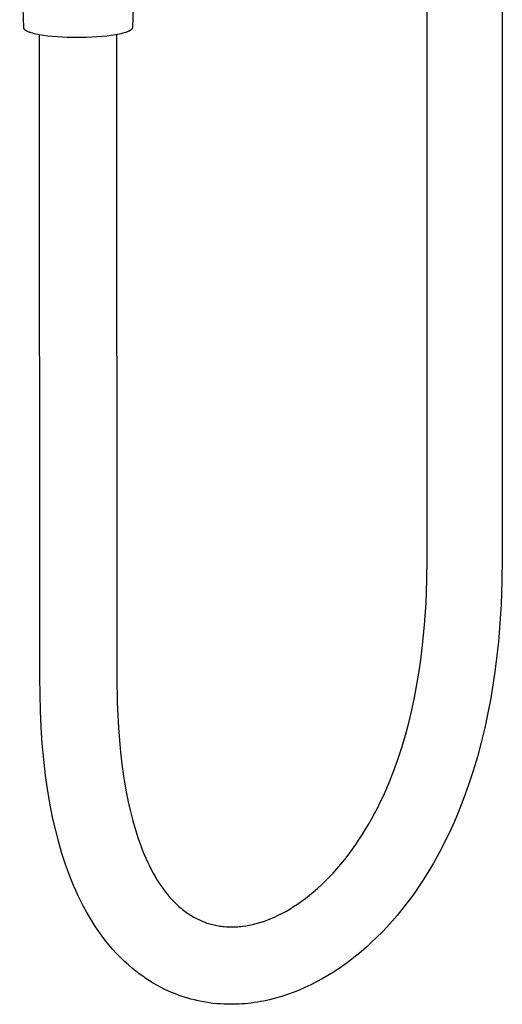
# Model space of a CAD drawing. Units: millimetres. Extents: x -582 to 404, y -1405 to 1393.
# Drawn here: x -460 to -365, y -1405 to -1212 of the extents above; entities that cross this region are included whole.
import ezdxf

# ---------------------------------------------------------------- set-up
doc = ezdxf.new("R2010")
doc.units = ezdxf.units.MM
doc.header["$MEASUREMENT"] = 0
doc.layers.add('Default', color=7, linetype='Continuous', true_color=0x000000)

msp = doc.modelspace()

# ---------------------------------------------------------------- linework, layer by layer
at = {"layer": 'Default', "color": 7, "true_color": 0xffffff}
for p, q in [((-364.96, -1177.49), (-364.98, -1317.44)), ((-379.7, -1317.44), (-379.71, -1180)), ((-436.69, -1191.63), (-437.54, -1213.31)), ((-458.83, -1213.38), (-459.66, -1192.98)), ((-458.83, -1213.39), (-458.83, -1213.38)), ((-458.82, -1213.4), (-458.83, -1213.39)), ((-458.82, -1213.41), (-458.82, -1213.4)), ((-458.82, -1213.42), (-458.82, -1213.41)), ((-458.82, -1213.43), (-458.82, -1213.42)), ((-458.82, -1213.44), (-458.82, -1213.43)), ((-458.82, -1213.45), (-458.82, -1213.44)), ((-458.81, -1213.46), (-458.82, -1213.45)), ((-458.81, -1213.47), (-458.81, -1213.46)), ((-458.81, -1213.48), (-458.81, -1213.47)), ((-458.8, -1213.49), (-458.81, -1213.48)), ((-458.8, -1213.5), (-458.8, -1213.49)), ((-458.79, -1213.51), (-458.8, -1213.5)), ((-458.79, -1213.53), (-458.79, -1213.51)), ((-458.78, -1213.54), (-458.79, -1213.53)), ((-458.78, -1213.55), (-458.78, -1213.54)), ((-458.77, -1213.56), (-458.78, -1213.55)), ((-458.77, -1213.57), (-458.77, -1213.56)), ((-458.76, -1213.58), (-458.77, -1213.57)), ((-458.75, -1213.59), (-458.76, -1213.58)), ((-458.74, -1213.6), (-458.75, -1213.59)), ((-458.74, -1213.61), (-458.74, -1213.6)), ((-458.73, -1213.62), (-458.74, -1213.61)), ((-458.72, -1213.63), (-458.73, -1213.62)), ((-458.71, -1213.64), (-458.72, -1213.63)), ((-458.7, -1213.66), (-458.71, -1213.64)), ((-458.69, -1213.67), (-458.7, -1213.66)), ((-458.68, -1213.68), (-458.69, -1213.67)), ((-458.66, -1213.7), (-458.68, -1213.68)), ((-458.64, -1213.72), (-458.66, -1213.7)), ((-458.62, -1213.74), (-458.64, -1213.72)), ((-458.59, -1213.77), (-458.62, -1213.74)), ((-458.56, -1213.79), (-458.59, -1213.77)), ((-458.53, -1213.81), (-458.56, -1213.79)), ((-458.5, -1213.83), (-458.53, -1213.81)), ((-458.47, -1213.85), (-458.5, -1213.83)), ((-458.44, -1213.87), (-458.47, -1213.85)), ((-458.41, -1213.9), (-458.44, -1213.87)), ((-458.37, -1213.92), (-458.41, -1213.9)), ((-458.33, -1213.94), (-458.37, -1213.92)), ((-458.25, -1213.98), (-458.33, -1213.94)), ((-438.11, -1213.92), (-438.19, -1213.96)), ((-438.07, -1213.9), (-438.11, -1213.92)), ((-438.03, -1213.87), (-438.07, -1213.9)), ((-437.99, -1213.85), (-438.03, -1213.87)), ((-437.95, -1213.83), (-437.99, -1213.85)), ((-437.92, -1213.81), (-437.95, -1213.83)), ((-437.89, -1213.78), (-437.92, -1213.81)), ((-437.85, -1213.76), (-437.89, -1213.78)), ((-437.83, -1213.74), (-437.85, -1213.76)), ((-437.8, -1213.72), (-437.83, -1213.74)), ((-437.77, -1213.7), (-437.8, -1213.72)), ((-437.75, -1213.67), (-437.77, -1213.7)), ((-437.72, -1213.65), (-437.75, -1213.67)), ((-437.7, -1213.63), (-437.72, -1213.65)), ((-437.69, -1213.62), (-437.7, -1213.63)), ((-437.68, -1213.61), (-437.69, -1213.62)), ((-437.67, -1213.6), (-437.68, -1213.61)), ((-437.66, -1213.58), (-437.67, -1213.6)), ((-437.65, -1213.57), (-437.66, -1213.58)), ((-437.64, -1213.56), (-437.65, -1213.57)), ((-437.63, -1213.55), (-437.64, -1213.56)), ((-437.62, -1213.53), (-437.63, -1213.54)), ((-437.63, -1213.54), (-437.63, -1213.55)), ((-437.61, -1213.52), (-437.62, -1213.53)), ((-437.6, -1213.5), (-437.61, -1213.51)), ((-437.61, -1213.51), (-437.61, -1213.52)), ((-437.59, -1213.49), (-437.6, -1213.5)), ((-437.58, -1213.46), (-437.59, -1213.47)), ((-437.59, -1213.47), (-437.59, -1213.49)), ((-437.57, -1213.44), (-437.58, -1213.45)), ((-437.58, -1213.45), (-437.58, -1213.46)), ((-437.56, -1213.42), (-437.57, -1213.43)), ((-437.57, -1213.43), (-437.57, -1213.44)), ((-437.55, -1213.39), (-437.56, -1213.4)), ((-437.56, -1213.4), (-437.56, -1213.41)), ((-437.56, -1213.41), (-437.56, -1213.42)), ((-437.54, -1213.33), (-437.55, -1213.34)), ((-437.55, -1213.34), (-437.55, -1213.36)), ((-437.55, -1213.36), (-437.55, -1213.37)), ((-437.55, -1213.37), (-437.55, -1213.38)), ((-437.55, -1213.38), (-437.55, -1213.39)), ((-437.54, -1213.31), (-437.54, -1213.32)), ((-437.54, -1213.32), (-437.54, -1213.33)), ((-458.17, -1214.03), (-458.25, -1213.98)), ((-458.07, -1214.07), (-458.17, -1214.03)), ((-457.97, -1214.11), (-458.07, -1214.07)), ((-457.87, -1214.16), (-457.97, -1214.11)), ((-457.76, -1214.2), (-457.87, -1214.16)), ((-457.64, -1214.24), (-457.76, -1214.2)), ((-457.52, -1214.28), (-457.64, -1214.24)), ((-457.38, -1214.33), (-457.52, -1214.28)), ((-457.11, -1214.41), (-457.38, -1214.33)), ((-456.8, -1214.49), (-457.11, -1214.41)), ((-456.48, -1214.56), (-456.8, -1214.49)), ((-456.13, -1214.63), (-456.48, -1214.56)), ((-455.76, -1214.7), (-456.13, -1214.63)), ((-455.7, -1340.9), (-455.8, -1214.7)), ((-454.97, -1214.83), (-455.76, -1214.7)), ((-454.12, -1214.95), (-454.97, -1214.83)), ((-453.21, -1215.04), (-454.12, -1214.95)), ((-452.27, -1215.12), (-453.21, -1215.04)), ((-451.32, -1215.18), (-452.27, -1215.12)), ((-450.35, -1215.22), (-451.32, -1215.18)), ((-448.47, -1215.26), (-450.35, -1215.22)), ((-446.52, -1215.23), (-448.47, -1215.26)), ((-445.52, -1215.19), (-446.52, -1215.23)), ((-444.52, -1215.13), (-445.52, -1215.19)), ((-443.54, -1215.05), (-444.52, -1215.13)), ((-442.59, -1214.95), (-443.54, -1215.05)), ((-441.69, -1214.84), (-442.59, -1214.95)), ((-440.85, -1214.7), (-441.69, -1214.84)), ((-440.46, -1214.63), (-440.85, -1214.7)), ((-440.66, -1214.67), (-440.58, -1340.85)), ((-440.09, -1214.56), (-440.46, -1214.63)), ((-439.75, -1214.48), (-440.09, -1214.56)), ((-439.42, -1214.4), (-439.75, -1214.48)), ((-439.13, -1214.31), (-439.42, -1214.4)), ((-438.85, -1214.23), (-439.13, -1214.31)), ((-438.73, -1214.18), (-438.85, -1214.23)), ((-438.61, -1214.14), (-438.73, -1214.18)), ((-438.49, -1214.1), (-438.61, -1214.14)), ((-438.39, -1214.05), (-438.49, -1214.1)), ((-438.29, -1214.01), (-438.39, -1214.05)), ((-438.19, -1213.96), (-438.29, -1214.01)), ((-379.76, -1321.84), (-379.7, -1317.44)), ((-364.98, -1317.44), (-365.04, -1322.01)), ((-379.93, -1326.24), (-379.76, -1321.84)), ((-365.04, -1322.01), (-365.21, -1326.58)), ((-380.23, -1330.63), (-379.93, -1326.24)), ((-365.21, -1326.58), (-365.5, -1331.14)), ((-380.67, -1335.15), (-380.23, -1330.63)), ((-365.5, -1331.14), (-365.73, -1333.85)), ((-380.96, -1337.4), (-380.67, -1335.15)), ((-365.73, -1333.85), (-366.01, -1336.55)), ((-381.28, -1339.65), (-380.96, -1337.4)), ((-366.01, -1336.55), (-366.35, -1339.25)), ((-366.35, -1339.25), (-366.73, -1341.95)), ((-455.67, -1344.16), (-455.7, -1340.9)), ((-440.58, -1340.85), (-440.51, -1345.83)), ((-381.71, -1342.23), (-381.28, -1339.65)), ((-382.19, -1344.78), (-381.71, -1342.23)), ((-366.73, -1341.95), (-367.22, -1344.91)), ((-455.58, -1347.4), (-455.67, -1344.16)), ((-382.73, -1347.29), (-382.19, -1344.78)), ((-367.22, -1344.91), (-367.78, -1347.84)), ((-440.51, -1345.83), (-440.28, -1350.75)), ((-383.33, -1349.78), (-382.73, -1347.29)), ((-455.43, -1350.62), (-455.58, -1347.4)), ((-367.78, -1347.84), (-368.4, -1350.74)), ((-455.22, -1353.81), (-455.43, -1350.62)), ((-440.28, -1350.75), (-440.1, -1353.17)), ((-383.99, -1352.22), (-383.33, -1349.78)), ((-368.4, -1350.74), (-369.08, -1353.61)), ((-384.7, -1354.63), (-383.99, -1352.22)), ((-454.93, -1356.99), (-455.22, -1353.81)), ((-440.1, -1353.17), (-439.88, -1355.57)), ((-385.48, -1357), (-384.7, -1354.63)), ((-369.08, -1353.61), (-369.84, -1356.43)), ((-454.57, -1360.12), (-454.93, -1356.99)), ((-439.88, -1355.57), (-439.61, -1357.92)), ((-386.32, -1359.33), (-385.48, -1357)), ((-369.84, -1356.43), (-370.67, -1359.23)), ((-439.61, -1357.92), (-439.29, -1360.24)), ((-454.13, -1363.2), (-454.57, -1360.12)), ((-439.29, -1360.24), (-439.04, -1361.79)), ((-387.32, -1361.83), (-386.32, -1359.33)), ((-370.67, -1359.23), (-371.57, -1361.98)), ((-439.04, -1361.79), (-438.77, -1363.33)), ((-387.84, -1363.04), (-387.32, -1361.83)), ((-371.57, -1361.98), (-372.55, -1364.69)), ((-453.6, -1366.24), (-454.13, -1363.2)), ((-438.77, -1363.33), (-438.38, -1365.28)), ((-388.92, -1365.38), (-388.37, -1364.22)), ((-388.37, -1364.22), (-387.84, -1363.04)), ((-372.55, -1364.69), (-373.74, -1367.68)), ((-453.13, -1368.61), (-453.6, -1366.24)), ((-438.38, -1365.28), (-437.95, -1367.17)), ((-390.05, -1367.61), (-389.48, -1366.51)), ((-389.48, -1366.51), (-388.92, -1365.38)), ((-437.95, -1367.17), (-437.48, -1369.01)), ((-390.64, -1368.69), (-390.05, -1367.61)), ((-373.74, -1367.68), (-374.36, -1369.14)), ((-452.6, -1370.93), (-453.13, -1368.61)), ((-437.48, -1369.01), (-436.97, -1370.79)), ((-391.84, -1370.77), (-391.23, -1369.75)), ((-391.23, -1369.75), (-390.64, -1368.69)), ((-374.36, -1369.14), (-375, -1370.57)), ((-452.01, -1373.2), (-452.6, -1370.93)), ((-436.97, -1370.79), (-436.42, -1372.48)), ((-393.09, -1372.75), (-392.46, -1371.77)), ((-392.46, -1371.77), (-391.84, -1370.77)), ((-375.66, -1371.97), (-376.34, -1373.35)), ((-375, -1370.57), (-375.66, -1371.97)), ((-451.37, -1375.41), (-452.01, -1373.2)), ((-436.42, -1372.48), (-435.84, -1374.09)), ((-435.84, -1374.09), (-435.54, -1374.87)), ((-394.38, -1374.61), (-393.73, -1373.69)), ((-393.73, -1373.69), (-393.09, -1372.75)), ((-376.34, -1373.35), (-377.04, -1374.71)), ((-450.67, -1377.58), (-451.37, -1375.41)), ((-435.54, -1374.87), (-435.23, -1375.63)), ((-435.23, -1375.63), (-434.91, -1376.37)), ((-395.89, -1376.62), (-395.04, -1375.51)), ((-395.04, -1375.51), (-394.38, -1374.61)), ((-377.76, -1376.04), (-378.49, -1377.34)), ((-377.04, -1374.71), (-377.76, -1376.04)), ((-449.9, -1379.68), (-450.67, -1377.58)), ((-434.91, -1376.37), (-434.58, -1377.09)), ((-434.58, -1377.09), (-434.21, -1377.86)), ((-434.21, -1377.86), (-433.84, -1378.59)), ((-397.4, -1378.43), (-396.64, -1377.54)), ((-396.64, -1377.54), (-395.89, -1376.62)), ((-378.49, -1377.34), (-379.24, -1378.62)), ((-449.5, -1380.71), (-449.9, -1379.68)), ((-433.84, -1378.59), (-433.45, -1379.3)), ((-433.45, -1379.3), (-433.06, -1379.98)), ((-433.06, -1379.98), (-432.67, -1380.64)), ((-399.69, -1380.87), (-398.92, -1380.09)), ((-398.92, -1380.09), (-398.16, -1379.27)), ((-398.16, -1379.27), (-397.4, -1378.43)), ((-380.01, -1379.87), (-380.8, -1381.1)), ((-379.24, -1378.62), (-380.01, -1379.87)), ((-449.08, -1381.73), (-449.5, -1380.71)), ((-448.64, -1382.73), (-449.08, -1381.73)), ((-432.67, -1380.64), (-432.27, -1381.27)), ((-432.27, -1381.27), (-431.86, -1381.88)), ((-431.86, -1381.88), (-431.44, -1382.46)), ((-401.24, -1382.32), (-400.46, -1381.61)), ((-400.46, -1381.61), (-399.69, -1380.87)), ((-380.8, -1381.1), (-381.6, -1382.29)), ((-448.19, -1383.72), (-448.64, -1382.73)), ((-447.67, -1384.79), (-448.19, -1383.72)), ((-431.44, -1382.46), (-431.02, -1383.01)), ((-431.02, -1383.01), (-430.59, -1383.54)), ((-430.59, -1383.54), (-430.17, -1384.05)), ((-430.17, -1384.05), (-429.73, -1384.53)), ((-403.58, -1384.24), (-402.8, -1383.64)), ((-402.8, -1383.64), (-402.02, -1382.99)), ((-402.02, -1382.99), (-401.24, -1382.32)), ((-382.42, -1383.47), (-383.26, -1384.61)), ((-381.6, -1382.29), (-382.42, -1383.47)), ((-447.13, -1385.84), (-447.67, -1384.79)), ((-446.57, -1386.87), (-447.13, -1385.84)), ((-429.73, -1384.53), (-429.3, -1384.98)), ((-429.3, -1384.98), (-428.86, -1385.41)), ((-428.86, -1385.41), (-428.42, -1385.81)), ((-428.42, -1385.81), (-427.98, -1386.19)), ((-406.68, -1386.35), (-405.91, -1385.87)), ((-405.91, -1385.87), (-405.13, -1385.36)), ((-405.13, -1385.36), (-404.36, -1384.82)), ((-404.36, -1384.82), (-403.58, -1384.24)), ((-383.26, -1384.61), (-384.67, -1386.44)), ((-445.99, -1387.88), (-446.57, -1386.87)), ((-445.39, -1388.86), (-445.99, -1387.88)), ((-427.98, -1386.19), (-427.72, -1386.41)), ((-427.72, -1386.41), (-427.46, -1386.61)), ((-427.46, -1386.61), (-427.2, -1386.81)), ((-427.2, -1386.81), (-426.94, -1387.01)), ((-426.94, -1387.01), (-426.67, -1387.19)), ((-426.67, -1387.19), (-426.41, -1387.37)), ((-426.41, -1387.37), (-426.14, -1387.54)), ((-426.14, -1387.54), (-425.88, -1387.7)), ((-425.88, -1387.7), (-425.61, -1387.86)), ((-425.61, -1387.86), (-425.35, -1388.01)), ((-410.41, -1388.22), (-409.68, -1387.91)), ((-409.68, -1387.91), (-408.95, -1387.57)), ((-408.95, -1387.57), (-408.22, -1387.2)), ((-408.22, -1387.2), (-407.45, -1386.79)), ((-407.45, -1386.79), (-406.68, -1386.35)), ((-385.62, -1387.6), (-386.59, -1388.72)), ((-384.67, -1386.44), (-385.62, -1387.6)), ((-444.78, -1389.82), (-445.39, -1388.86)), ((-444.14, -1390.75), (-444.78, -1389.82)), ((-425.35, -1388.01), (-425.08, -1388.15)), ((-425.08, -1388.15), (-424.81, -1388.29)), ((-424.81, -1388.29), (-424.54, -1388.42)), ((-424.54, -1388.42), (-424.28, -1388.54)), ((-424.28, -1388.54), (-424.01, -1388.66)), ((-424.01, -1388.66), (-423.74, -1388.77)), ((-423.74, -1388.77), (-423.47, -1388.88)), ((-423.47, -1388.88), (-423.19, -1388.98)), ((-423.19, -1388.98), (-422.92, -1389.08)), ((-422.92, -1389.08), (-422.64, -1389.17)), ((-422.64, -1389.17), (-422.36, -1389.25)), ((-422.36, -1389.25), (-422.08, -1389.33)), ((-422.08, -1389.33), (-421.8, -1389.4)), ((-421.8, -1389.4), (-421.52, -1389.47)), ((-421.52, -1389.47), (-421.23, -1389.53)), ((-421.23, -1389.53), (-420.95, -1389.59)), ((-420.95, -1389.59), (-420.66, -1389.64)), ((-420.66, -1389.64), (-420.38, -1389.68)), ((-420.38, -1389.68), (-420.09, -1389.72)), ((-420.09, -1389.72), (-419.8, -1389.75)), ((-419.8, -1389.75), (-419.51, -1389.78)), ((-419.51, -1389.78), (-419.07, -1389.82)), ((-419.07, -1389.82), (-418.77, -1389.83)), ((-418.77, -1389.83), (-418.46, -1389.84)), ((-418.46, -1389.84), (-418.15, -1389.85)), ((-418.15, -1389.85), (-417.84, -1389.84)), ((-417.84, -1389.84), (-417.52, -1389.84)), ((-417.52, -1389.84), (-417.21, -1389.82)), ((-417.21, -1389.82), (-416.89, -1389.8)), ((-416.89, -1389.8), (-416.57, -1389.78)), ((-416.57, -1389.78), (-416.25, -1389.75)), ((-416.25, -1389.75), (-415.93, -1389.71)), ((-415.93, -1389.71), (-415.28, -1389.62)), ((-415.28, -1389.62), (-414.62, -1389.5)), ((-414.62, -1389.5), (-413.95, -1389.36)), ((-413.95, -1389.36), (-413.26, -1389.18)), ((-413.26, -1389.18), (-412.56, -1388.98)), ((-412.56, -1388.98), (-411.85, -1388.76)), ((-411.85, -1388.76), (-411.13, -1388.5)), ((-411.13, -1388.5), (-410.41, -1388.22)), ((-387.57, -1389.8), (-388.56, -1390.86)), ((-386.59, -1388.72), (-387.57, -1389.8)), ((-443.49, -1391.66), (-444.14, -1390.75)), ((-442.81, -1392.55), (-443.49, -1391.66)), ((-388.56, -1390.86), (-389.57, -1391.87)), ((-442.11, -1393.42), (-442.81, -1392.55)), ((-441.39, -1394.26), (-442.11, -1393.42)), ((-390.6, -1392.86), (-391.63, -1393.8)), ((-389.57, -1391.87), (-390.6, -1392.86)), ((-440.65, -1395.06), (-441.39, -1394.26)), ((-439.9, -1395.84), (-440.65, -1395.06)), ((-393.74, -1395.58), (-394.81, -1396.42)), ((-392.68, -1394.71), (-393.74, -1395.58)), ((-391.63, -1393.8), (-392.68, -1394.71)), ((-439.13, -1396.59), (-439.9, -1395.84)), ((-438.34, -1397.31), (-439.13, -1396.59)), ((-437.54, -1398), (-438.34, -1397.31)), ((-395.89, -1397.22), (-396.98, -1397.98)), ((-394.81, -1396.42), (-395.89, -1397.22)), ((-436.88, -1398.54), (-437.54, -1398)), ((-436.21, -1399.05), (-436.88, -1398.54)), ((-435.53, -1399.54), (-436.21, -1399.05)), ((-399.19, -1399.4), (-400.31, -1400.04)), ((-398.08, -1398.71), (-399.19, -1399.4)), ((-396.98, -1397.98), (-398.08, -1398.71)), ((-434.85, -1400.01), (-435.53, -1399.54)), ((-434.16, -1400.46), (-434.85, -1400.01)), ((-433.46, -1400.89), (-434.16, -1400.46)), ((-432.75, -1401.3), (-433.46, -1400.89)), ((-432.03, -1401.68), (-432.75, -1401.3)), ((-402.56, -1401.23), (-403.69, -1401.76)), ((-401.44, -1400.66), (-402.56, -1401.23)), ((-400.31, -1400.04), (-401.44, -1400.66)), ((-431.31, -1402.05), (-432.03, -1401.68)), ((-430.58, -1402.39), (-431.31, -1402.05)), ((-429.85, -1402.71), (-430.58, -1402.39)), ((-429.11, -1403.01), (-429.85, -1402.71)), ((-428.36, -1403.29), (-429.11, -1403.01)), ((-427.61, -1403.55), (-428.36, -1403.29)), ((-407.14, -1403.13), (-408.3, -1403.5)), ((-405.98, -1402.71), (-407.14, -1403.13)), ((-404.83, -1402.25), (-405.98, -1402.71)), ((-403.69, -1401.76), (-404.83, -1402.25)), ((-426.85, -1403.79), (-427.61, -1403.55)), ((-426.09, -1404.01), (-426.85, -1403.79)), ((-425.37, -1404.19), (-426.09, -1404.01)), ((-424.65, -1404.36), (-425.37, -1404.19)), ((-423.92, -1404.51), (-424.65, -1404.36)), ((-423.19, -1404.64), (-423.92, -1404.51)), ((-422.45, -1404.75), (-423.19, -1404.64)), ((-421.71, -1404.85), (-422.45, -1404.75)), ((-420.97, -1404.92), (-421.71, -1404.85)), ((-420.23, -1404.98), (-420.97, -1404.92)), ((-419.63, -1405.01), (-420.23, -1404.98)), ((-419.03, -1405.03), (-419.63, -1405.01)), ((-418.43, -1405.04), (-419.03, -1405.03)), ((-417.83, -1405.04), (-418.43, -1405.04)), ((-417.22, -1405.03), (-417.83, -1405.04)), ((-416.62, -1405), (-417.22, -1405.03)), ((-416.02, -1404.96), (-416.62, -1405)), ((-415.42, -1404.92), (-416.02, -1404.96)), ((-414.82, -1404.86), (-415.42, -1404.92)), ((-414.22, -1404.79), (-414.82, -1404.86)), ((-413.62, -1404.71), (-414.22, -1404.79)), ((-413.02, -1404.61), (-413.62, -1404.71)), ((-412.43, -1404.51), (-413.02, -1404.61)), ((-411.83, -1404.4), (-412.43, -1404.51)), ((-410.64, -1404.14), (-411.83, -1404.4)), ((-409.47, -1403.84), (-410.64, -1404.14)), ((-408.3, -1403.5), (-409.47, -1403.84))]:
    msp.add_line(p, q, dxfattribs=at)

doc.saveas('drawing.dxf')
